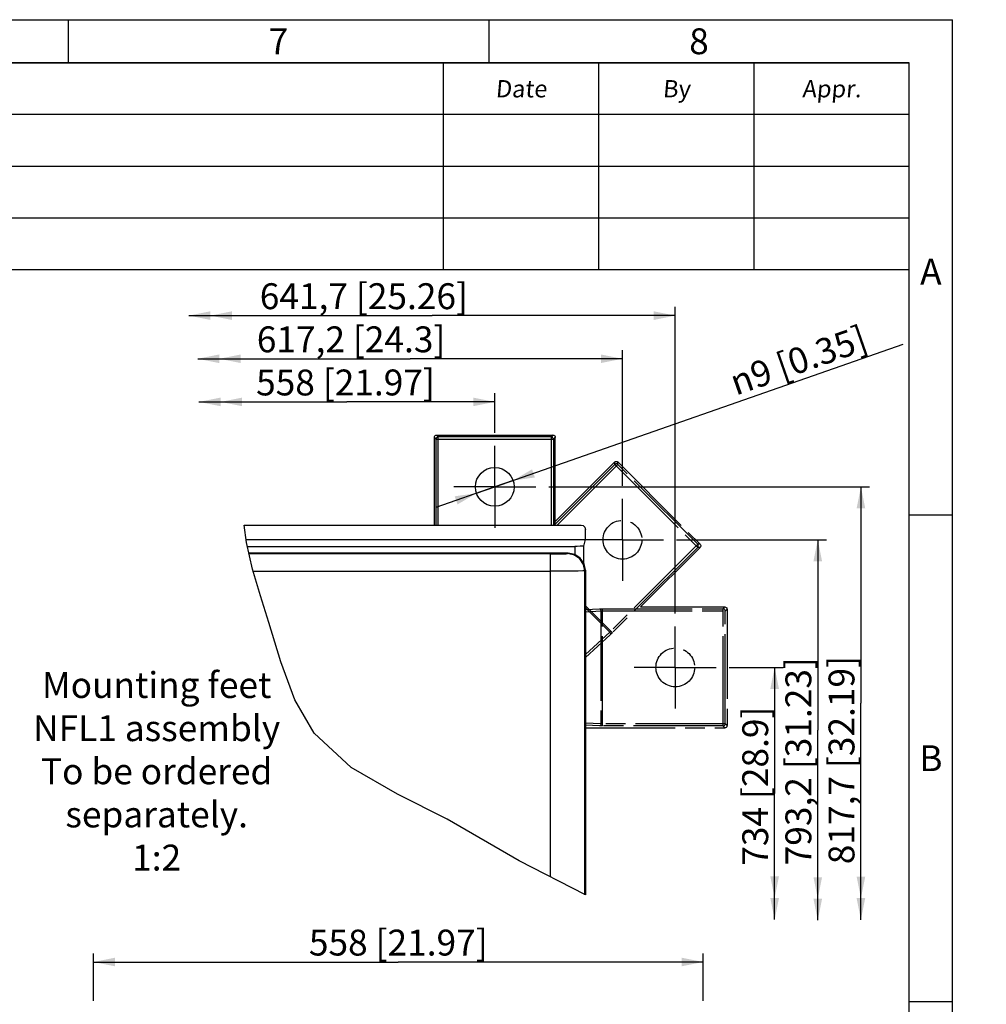
# Model space of a CAD drawing. Extents: x 9 to 417, y 1 to 290.
# Drawn here: x 305 to 417, y 176 to 290 of the extents above; entities that cross this region are included whole.
import ezdxf

# ---------------------------------------------------------------- set-up
doc = ezdxf.new("R2010")
doc.units = 0
doc.header["$LTSCALE"] = 23.1
doc.linetypes.add('CENTER', pattern=[0.6, 0.375, -0.075, 0.075, -0.075])
doc.linetypes.add('PHANTOM', pattern=[0.8, 0.45, -0.05, 0.1, -0.05, 0.1, -0.05])
doc.layers.get('0').update_dxf_attribs({"linetype": 'CONTINUOUS'})
doc.layers.add('DEFAULT_1', color=7, linetype='CENTER')
doc.layers.add('DEFAULT_3', color=7, linetype='PHANTOM')
doc.styles.get("Standard").update_dxf_attribs({"font": 'txt', "width": 0.7})
doc.styles.add('TEXTSTYLE_2', font='gdt', dxfattribs={"width": 0.7})
doc.dimstyles.new('DIMSTYLE_2', dxfattribs={"dimtxt": 3, "dimasz": 2.5, "dimexe": 1, "dimexo": 1.5, "dimgap": 0.75, "dimtad": 1, "dimlfac": 2, "dimtxsty": 'STANDARD', "dimblk": '_ARROW_FILLED', "dimblk1": '_ARROW_FILLED', "dimblk2": '_ARROW_FILLED', "dimcen": 0.09, "dimazin": 3, "dimtp": 0.8, "dimtm": 0.8, "dimtfac": 1, "dimtofl": 0, "dimtmove": 0, "dimatfit": 3, "dimtolj": 1})
doc.dimstyles.new('DIMSTYLE_3', dxfattribs={"dimtxt": 3, "dimasz": 2.5, "dimexe": 1, "dimexo": 1.5, "dimgap": 0.75, "dimtad": 1, "dimdec": 1, "dimlfac": 2, "dimtxsty": 'STANDARD', "dimblk": '_ARROW_FILLED', "dimblk1": '_ARROW_FILLED', "dimblk2": '_ARROW_FILLED', "dimcen": 0.09, "dimazin": 3, "dimtp": 0.8, "dimtm": 0.8, "dimtfac": 1, "dimtdec": 1, "dimtofl": 0, "dimtmove": 0, "dimatfit": 3, "dimtolj": 1})
doc.dimstyles.new('DIMSTYLE_4', dxfattribs={"dimtxt": 3, "dimasz": 2.5, "dimexe": 1, "dimexo": 1.5, "dimtad": 1, "dimlfac": 2, "dimtxsty": 'STANDARD', "dimblk": '_ARROW_FILLED', "dimblk1": '_ARROW_FILLED', "dimblk2": '_ARROW_FILLED', "dimcen": 0.09, "dimazin": 3, "dimtp": 0.2, "dimtm": 0.2, "dimtfac": 1, "dimtmove": 0, "dimatfit": 3, "dimtolj": 1})
doc.dimstyles.new('DIMSTYLE_5', dxfattribs={"dimtxt": 3, "dimasz": 2.5, "dimexe": 1, "dimexo": 1.5, "dimgap": 0.75, "dimtad": 1, "dimlfac": 7.894737, "dimtxsty": 'STANDARD', "dimblk": '_ARROW_FILLED', "dimblk1": '_ARROW_FILLED', "dimblk2": '_ARROW_FILLED', "dimcen": 0.09, "dimazin": 3, "dimtp": 0.8, "dimtm": 0.8, "dimtfac": 1, "dimtofl": 0, "dimtmove": 0, "dimatfit": 3, "dimtolj": 1})

# ---------------------------------------------------------------- blocks, each defined once
blk = doc.blocks.new('_ARROW_FILLED')
at = {"color": 0, "linetype": 'BYBLOCK'}
blk.add_solid([(0, 0), (-1, 0.2), (-1, -0.2)], dxfattribs=at)
blk = doc.blocks.new('DOUBLE_FILLED')
at = {"color": 0, "linetype": 'BYBLOCK'}
for points in [[(-1, 0), (-2, 0.2), (-2, -0.2)], [(0, 0), (-1, 0.2), (-1, -0.2)]]:
    blk.add_solid(points, dxfattribs=at)
blk = doc.blocks.new('*D4')
at = {"color": 2, "linetype": 'CONTINUOUS'}
for p, q in [((359.95, 242.1), (359.95, 246.7)), ((325.67, 245.7), (342.81, 245.7)), ((359.95, 245.7), (342.81, 245.7))]:
    blk.add_line(p, q, dxfattribs=at)
at = {"color": 2, "linetype": 'CONTINUOUS', "xscale": 2.5, "yscale": 2.5, "zscale": 2.5, "rotation": 180}
blk.add_blockref('DOUBLE_FILLED', (325.67, 245.7), dxfattribs=at)
at = {"color": 2, "linetype": 'CONTINUOUS', "xscale": 2.5, "yscale": 2.5, "zscale": 2.5}
blk.add_blockref('_ARROW_FILLED', (359.95, 245.7), dxfattribs=at)
at = {"color": 2, "linetype": 'CONTINUOUS', "insert": (342.65, 249.45), "char_height": 3, "width": 34.0714, "attachment_point": 2}
blk.add_mtext('558{\\Ftxt.shx;\\W1.000000;\\H3.000000; }[21.97]', dxfattribs=at)
blk = doc.blocks.new('*D5')
at = {"color": 2, "linetype": 'CONTINUOUS'}
for p, q in [((374.75, 235.97), (374.75, 251.7)), ((325.52, 250.7), (350.14, 250.7)), ((374.75, 250.7), (350.14, 250.7))]:
    blk.add_line(p, q, dxfattribs=at)
at = {"color": 2, "linetype": 'CONTINUOUS', "xscale": 2.5, "yscale": 2.5, "zscale": 2.5, "rotation": 180}
blk.add_blockref('DOUBLE_FILLED', (325.52, 250.7), dxfattribs=at)
at = {"color": 2, "linetype": 'CONTINUOUS', "xscale": 2.5, "yscale": 2.5, "zscale": 2.5}
blk.add_blockref('_ARROW_FILLED', (374.75, 250.7), dxfattribs=at)
at = {"color": 2, "linetype": 'CONTINUOUS', "insert": (343.3, 254.45), "char_height": 3, "width": 36.9643, "attachment_point": 2}
blk.add_mtext('617,2{\\Ftxt.shx;\\W1.000000;\\H3.000000; }[24.3]', dxfattribs=at)
blk = doc.blocks.new('*D6')
at = {"color": 2, "linetype": 'CONTINUOUS'}
for p, q in [((324.49, 255.7), (352.68, 255.7)), ((380.88, 255.7), (352.68, 255.7)), ((380.88, 221.18), (380.88, 256.7))]:
    blk.add_line(p, q, dxfattribs=at)
at = {"color": 2, "linetype": 'CONTINUOUS', "xscale": 2.5, "yscale": 2.5, "zscale": 2.5, "rotation": 180}
blk.add_blockref('DOUBLE_FILLED', (324.49, 255.7), dxfattribs=at)
at = {"color": 2, "linetype": 'CONTINUOUS', "xscale": 2.5, "yscale": 2.5, "zscale": 2.5}
blk.add_blockref('_ARROW_FILLED', (380.88, 255.7), dxfattribs=at)
at = {"color": 2, "linetype": 'CONTINUOUS', "insert": (344.78, 259.45), "char_height": 3, "width": 40.5, "attachment_point": 2}
blk.add_mtext('641,7{\\Ftxt.shx;\\W1.000000;\\H3.000000; }[25.26]', dxfattribs=at)
blk = doc.blocks.new('*D7')
at = {"color": 2, "linetype": 'CONTINUOUS'}
for p, q in [((381, 229.72), (398.39, 229.72)), ((397.39, 229.72), (397.39, 207.67)), ((397.39, 185.61), (397.39, 207.67))]:
    blk.add_line(p, q, dxfattribs=at)
at = {"color": 2, "linetype": 'CONTINUOUS', "xscale": 2.5, "yscale": 2.5, "zscale": 2.5}
for name, p, rotation in [('_ARROW_FILLED', (397.39, 229.72), 90), ('DOUBLE_FILLED', (397.39, 185.61), 270)]:
    blk.add_blockref(name, p, dxfattribs=dict(at, rotation=rotation))
at = {"color": 2, "linetype": 'CONTINUOUS', "insert": (393.64, 204.05), "char_height": 3, "width": 39.8571, "attachment_point": 2, "rotation": 90}
blk.add_mtext('793,2{\\Ftxt.shx;\\W1.000000;\\H3.000000; }[31.23]', dxfattribs=at)
blk = doc.blocks.new('*D8')
at = {"color": 2, "linetype": 'CONTINUOUS'}
for p, q in [((387.13, 214.93), (393.39, 214.93)), ((392.39, 214.93), (392.39, 200.32)), ((392.39, 185.7), (392.39, 200.32))]:
    blk.add_line(p, q, dxfattribs=at)
at = {"color": 2, "linetype": 'CONTINUOUS', "xscale": 2.5, "yscale": 2.5, "zscale": 2.5}
for name, p, rotation in [('_ARROW_FILLED', (392.39, 214.93), 90), ('DOUBLE_FILLED', (392.39, 185.7), 270)]:
    blk.add_blockref(name, p, dxfattribs=dict(at, rotation=rotation))
at = {"color": 2, "linetype": 'CONTINUOUS', "insert": (388.64, 201.16), "char_height": 3, "width": 31.8214, "attachment_point": 2, "rotation": 90}
blk.add_mtext('734{\\Ftxt.shx;\\W1.000000;\\H3.000000; }[28.9]', dxfattribs=at)
blk = doc.blocks.new('*D9')
at = {"color": 2, "linetype": 'CONTINUOUS'}
for p, q in [((366.2, 235.85), (403.39, 235.85)), ((402.39, 235.85), (402.39, 210.77)), ((402.39, 185.68), (402.39, 210.77))]:
    blk.add_line(p, q, dxfattribs=at)
at = {"color": 2, "linetype": 'CONTINUOUS', "xscale": 2.5, "yscale": 2.5, "zscale": 2.5}
for name, p, rotation in [('_ARROW_FILLED', (402.39, 235.85), 90), ('DOUBLE_FILLED', (402.39, 185.68), 270)]:
    blk.add_blockref(name, p, dxfattribs=dict(at, rotation=rotation))
at = {"color": 2, "linetype": 'CONTINUOUS', "insert": (398.64, 204.18), "char_height": 3, "width": 39.5357, "attachment_point": 2, "rotation": 90}
blk.add_mtext('817,7{\\Ftxt.shx;\\W1.000000;\\H3.000000; }[32.19]', dxfattribs=at)
blk = doc.blocks.new('*D10')
at = {"color": 2, "linetype": 'CONTINUOUS'}
for p, q in [((359.95, 235.85), (407.29, 252.38)), ((362.08, 236.59), (359.95, 235.85)), ((359.95, 235.85), (353.11, 233.46)), ((357.83, 235.11), (359.95, 235.85))]:
    blk.add_line(p, q, dxfattribs=at)
at = {"color": 2, "linetype": 'CONTINUOUS', "xscale": 2.5, "yscale": 2.5, "zscale": 2.5}
for p, rotation in [((362.08, 236.59), 199.2539997496), ((357.83, 235.11), 19.2552783676)]:
    blk.add_blockref('_ARROW_FILLED', p, dxfattribs=dict(at, rotation=rotation))
at = {"color": 2, "linetype": 'CONTINUOUS', "insert": (386.9, 249.24), "char_height": 3, "width": 30.4286, "attachment_point": 1, "rotation": 19.252, "style": 'TEXTSTYLE_2'}
blk.add_mtext('{\\Fgdt;n}\\Ftxt;9{\\Ftxt.shx;\\W1.000000;\\H3.000000; }[0.35]', dxfattribs=at)
blk = doc.blocks.new('*D11')
at = {"color": 2, "linetype": 'CONTINUOUS'}
for p, q in [((313.43, 176.29), (313.43, 181.78)), ((384.11, 176.29), (384.11, 181.78)), ((313.43, 180.78), (348.77, 180.78)), ((384.11, 180.78), (348.77, 180.78))]:
    blk.add_line(p, q, dxfattribs=at)
at = {"color": 2, "linetype": 'CONTINUOUS', "xscale": 2.5, "yscale": 2.5, "zscale": 2.5, "rotation": 180}
blk.add_blockref('_ARROW_FILLED', (313.43, 180.78), dxfattribs=at)
at = {"color": 2, "linetype": 'CONTINUOUS', "xscale": 2.5, "yscale": 2.5, "zscale": 2.5}
blk.add_blockref('_ARROW_FILLED', (384.11, 180.78), dxfattribs=at)
at = {"color": 2, "linetype": 'CONTINUOUS', "insert": (348.77, 184.53), "char_height": 3, "width": 34.0714, "attachment_point": 2}
blk.add_mtext('558{\\Ftxt.shx;\\W1.000000;\\H3.000000; }[21.97]', dxfattribs=at)

msp = doc.modelspace()

# ---------------------------------------------------------------- linework, layer by layer
at = {"color": 2, "linetype": 'CONTINUOUS'}
for p, q in [((18, 290), (413, 290)), ((310.5, 290), (310.5, 285)), ((359.25, 290), (359.25, 285)), ((413, 7), (413, 290)), ((408, 285), (223, 285)), ((354, 261), (354, 285)), ((372, 261), (372, 285)), ((390, 261), (390, 285)), ((408, 261), (408, 285)), ((408, 279), (223, 279)), ((408, 273), (223, 273)), ((408, 267), (223, 267)), ((408, 261), (223, 261)), ((408, 232.6), (413, 232.6)), ((408, 176.2), (413, 176.2))]:
    msp.add_line(p, q, dxfattribs=at)
at = {"color": 7, "linetype": 'CONTINUOUS'}
for p, q in [((18, 285), (408, 285)), ((408, 7), (408, 285)), ((352.9534, 231.4276), (352.9534, 241.6028)), ((353.2032, 241.8526), (366.7037, 241.8526)), ((366.9534, 231.4276), (366.9534, 241.6028)), ((331.1672, 229.391), (330.8974, 231.4276)), ((330.8974, 231.4276), (369.9534, 231.4276)), ((370.4534, 229.7588), (370.4534, 230.9277)), ((331.1185, 229.7588), (370.4534, 229.7588)), ((331.8768, 226.3096), (331.1672, 229.391)), ((370.2774, 228.9913), (370.4534, 229.7588)), ((331.2739, 228.9276), (369.2484, 228.9276)), ((369.2484, 228.9276), (369.2484, 228.0058)), ((370.2774, 226.9789), (370.2774, 228.9913)), ((368.4537, 228.1776), (331.4466, 228.1776)), ((332.795, 223.2375), (331.8768, 226.3096)), ((370.4534, 226.1779), (370.4534, 188.5521)), ((333.7807, 220.125), (332.795, 223.2375)), ((335.1671, 215.5592), (333.7807, 220.125)), ((336.7824, 211.1636), (335.1671, 215.5592)), ((339.0076, 207.2952), (336.7824, 211.1636)), ((343.2965, 203.3326), (339.0076, 207.2952)), ((348.666, 200.2367), (343.2965, 203.3326)), ((354.4509, 197.3165), (348.666, 200.2367)), ((362.7903, 192.502), (354.4509, 197.3165)), ((370.4534, 188.5521), (362.7903, 192.502))]:
    msp.add_line(p, q, dxfattribs=at)
at = {"color": 9, "linetype": 'CONTINUOUS'}
for p, q in [((353.1613, 241.395), (352.9534, 241.6028)), ((353.1613, 231.4276), (353.1613, 241.395)), ((353.1613, 241.395), (366.7456, 241.395)), ((353.4111, 241.6447), (353.2032, 241.8526)), ((353.4111, 231.4276), (353.4111, 241.6447)), ((366.4958, 241.6447), (353.4111, 241.6447)), ((366.7037, 241.8526), (366.4958, 241.6447)), ((366.4958, 241.6447), (366.4958, 231.4276)), ((366.9534, 241.6028), (366.7456, 241.395)), ((366.7456, 241.395), (366.7456, 231.4276)), ((366.3917, 228.081), (331.4689, 228.081)), ((366.3917, 228.081), (366.3917, 190.6457)), ((368.4537, 228.1776), (368.3914, 228.1153)), ((331.9451, 226.0813), (366.3917, 226.0813)), ((370.3911, 188.5842), (370.3911, 226.1468)), ((370.3911, 226.1468), (370.4534, 226.1468))]:
    msp.add_line(p, q, dxfattribs=at)
at = {"color": 7, "linetype": 'CONTINUOUS'}
for points in [[(352.9534, 241.6028), (352.9657, 241.6801), (353.0011, 241.7497), (353.0563, 241.8049), (353.126, 241.8404), (353.2032, 241.8526)], [(366.7037, 241.8526), (366.7809, 241.8404), (366.8505, 241.8049), (366.9057, 241.7497), (366.9412, 241.6801), (366.9534, 241.6028)], [(369.9534, 231.4276), (370.2035, 231.3606), (370.3865, 231.1776), (370.4534, 230.9277)], [(370.2774, 228.9913), (369.8685, 228.9792), (369.5156, 228.9574), (369.2484, 228.9276)], [(370.4534, 226.1779), (370.3012, 226.9432), (369.8678, 227.592), (369.219, 228.0254), (368.4537, 228.1776)]]:
    msp.add_lwpolyline(points, dxfattribs=at)
at = {"color": 9, "linetype": 'CONTINUOUS'}
for points in [[(353.4111, 241.6447), (353.334, 241.6324), (353.2644, 241.5969), (353.2092, 241.5416), (353.1736, 241.4721), (353.1613, 241.395)], [(366.7456, 241.395), (366.7331, 241.4724), (366.6973, 241.5421), (366.6415, 241.5976), (366.5718, 241.6328), (366.4958, 241.6447)], [(366.3917, 228.081), (367.1548, 228.0836), (367.7936, 228.091), (368.2269, 228.102), (368.3914, 228.1153)], [(370.3911, 226.1156), (370.2426, 226.8712), (369.8266, 227.5077), (369.1781, 227.9538), (368.3914, 228.1153)], [(370.3911, 226.1156), (370.1783, 226.105), (369.603, 226.0954), (368.7202, 226.0878), (367.6145, 226.083), (366.3917, 226.0813)]]:
    msp.add_lwpolyline(points, dxfattribs=at)
at = {"color": 7, "linetype": 'CONTINUOUS'}
msp.add_circle((359.9534, 235.8526), 2.25, dxfattribs=at)
at = {"layer": 'DEFAULT_1', "color": 7, "linetype": 'CENTER'}
for p, q in [((359.9534, 235.8526), (359.9534, 240.6026)), ((359.9534, 235.8526), (355.2034, 235.8526)), ((359.9534, 235.8526), (359.9534, 231.1026)), ((359.9534, 235.8526), (364.7034, 235.8526)), ((374.7496, 229.7238), (374.7496, 234.4738)), ((374.7496, 229.7238), (369.9996, 229.7238)), ((374.7496, 229.7238), (374.7496, 224.9738)), ((374.7496, 229.7238), (379.4996, 229.7238)), ((380.8784, 214.9276), (380.8784, 219.6776)), ((380.8784, 214.9276), (376.1284, 214.9276)), ((380.8784, 214.9276), (385.6284, 214.9276)), ((380.8784, 214.9276), (380.8784, 210.1776))]:
    msp.add_line(p, q, dxfattribs=at)
at = {"layer": 'DEFAULT_3', "color": 8, "linetype": 'PHANTOM'}
for p, q in [((366.9534, 231.8271), (373.8659, 238.7396)), ((374.2191, 238.7396), (383.7654, 229.1933)), ((376.8529, 221.9276), (383.7654, 228.8401)), ((376.8529, 221.9276), (386.6287, 221.9276)), ((386.8784, 221.6778), (386.8784, 208.1774)), ((370.4534, 207.9276), (386.6287, 207.9276))]:
    msp.add_line(p, q, dxfattribs=at)
at = {"layer": 'DEFAULT_3', "color": 9, "linetype": 'PHANTOM'}
for p, q in [((373.8659, 238.4456), (373.8659, 238.7396)), ((374.2191, 238.4456), (374.2191, 238.7396)), ((366.8479, 231.4276), (373.8659, 238.4456)), ((367.2011, 231.4276), (374.2191, 238.4456)), ((373.8659, 238.4456), (383.4715, 228.8401)), ((383.4715, 229.1933), (374.2191, 238.4456)), ((383.4715, 229.1933), (373.4033, 219.1251)), ((383.4715, 228.8401), (373.5799, 218.9485)), ((383.7654, 229.1933), (383.4715, 229.1933)), ((383.7654, 228.8401), (383.4715, 228.8401)), ((370.4534, 222.0749), (373.5799, 218.9485)), ((370.4534, 221.8249), (373.2737, 219.0046)), ((370.4534, 221.6424), (372.0784, 221.7133)), ((370.4534, 221.3849), (372.2552, 221.4636)), ((372.2552, 221.4636), (372.2552, 208.3916)), ((372.432, 221.7197), (386.4208, 221.7197)), ((372.432, 208.1355), (372.432, 221.7197)), ((372.432, 221.47), (386.6706, 221.47)), ((386.4208, 221.7197), (386.6287, 221.9276)), ((386.4208, 208.1355), (386.4208, 221.7197)), ((386.6706, 221.47), (386.8784, 221.6778)), ((386.6706, 208.3852), (386.6706, 221.47)), ((373.2737, 219.0046), (370.4534, 216.4203)), ((373.3253, 218.703), (370.4534, 216.0714)), ((372.2552, 208.3916), (370.4534, 208.4703)), ((372.0784, 208.1419), (370.4534, 208.2128)), ((386.6706, 208.3852), (372.432, 208.3852)), ((386.4208, 208.1355), (372.432, 208.1355)), ((386.6287, 207.9276), (386.4208, 208.1355)), ((386.8784, 208.1774), (386.6706, 208.3852))]:
    msp.add_line(p, q, dxfattribs=at)
at = {"layer": 'DEFAULT_3', "color": 8, "linetype": 'PHANTOM'}
for points in [[(373.8659, 238.7396), (373.9292, 238.7856), (374.0035, 238.8097), (374.0816, 238.8097), (374.1559, 238.7856), (374.2191, 238.7396)], [(383.7654, 229.1933), (383.8114, 229.1301), (383.8355, 229.0558), (383.8355, 228.9777), (383.8114, 228.9034), (383.7654, 228.8401)], [(386.6287, 221.9276), (386.7059, 221.9154), (386.7755, 221.8799), (386.8307, 221.8247), (386.8662, 221.7551), (386.8784, 221.6778)], [(386.8784, 208.1774), (386.8662, 208.1001), (386.8307, 208.0305), (386.7755, 207.9753), (386.7059, 207.9398), (386.6287, 207.9276)]]:
    msp.add_lwpolyline(points, dxfattribs=at)
at = {"layer": 'DEFAULT_3', "color": 9, "linetype": 'PHANTOM'}
for points in [[(374.2191, 238.4456), (374.1559, 238.4914), (374.0816, 238.5155), (374.0035, 238.5155), (373.9292, 238.4914), (373.8659, 238.4456)], [(383.4715, 228.8401), (383.5174, 228.9037), (383.5414, 228.9783), (383.5411, 229.057), (383.5167, 229.1311), (383.4715, 229.1933)], [(372.0784, 221.7133), (372.182, 221.7168), (372.3024, 221.719), (372.432, 221.7197)], [(372.0784, 221.7133), (372.132, 221.6993), (372.1806, 221.663), (372.2196, 221.608), (372.2452, 221.5393), (372.2552, 221.4636)], [(372.2553, 221.4636), (372.307, 221.4671), (372.3672, 221.4692), (372.432, 221.47)], [(386.6706, 221.47), (386.6582, 221.5471), (386.6227, 221.6166), (386.5675, 221.6719), (386.4979, 221.7074), (386.4208, 221.7197)], [(373.4033, 219.1251), (373.3569, 219.0799), (373.3128, 219.0388), (373.2738, 219.0047)], [(373.2737, 219.0046), (373.3202, 218.944), (373.3506, 218.8774), (373.362, 218.8109), (373.3533, 218.7509), (373.3253, 218.703)], [(373.5799, 218.9485), (373.4877, 218.8574), (373.4011, 218.7738), (373.3253, 218.703)], [(372.2552, 208.3916), (372.2452, 208.3159), (372.2196, 208.2473), (372.1806, 208.1922), (372.132, 208.156), (372.0784, 208.1419)], [(372.432, 208.1355), (372.3024, 208.1362), (372.182, 208.1384), (372.0784, 208.1419)], [(372.432, 208.3852), (372.3672, 208.386), (372.307, 208.3882), (372.2553, 208.3916)], [(386.4208, 208.1355), (386.4982, 208.1479), (386.568, 208.1837), (386.6234, 208.2396), (386.6586, 208.3093), (386.6706, 208.3852)]]:
    msp.add_lwpolyline(points, dxfattribs=at)
at = {"layer": 'DEFAULT_3', "color": 8, "linetype": 'PHANTOM'}
for centre in [(374.7496, 229.7238), (380.8784, 214.9276)]:
    msp.add_circle(centre, 2.25, dxfattribs=at)

# ---------------------------------------------------------------- texts
at = {"color": 2, "linetype": 'CONTINUOUS', "attachment_point": 2}
for s, insert, char_height, width in [('7', (334.875, 289), 3, 3.535714), ('8', (383.625, 289), 3, 3.535714), ('\\Q5.0;Date', (363, 282.9962), 2, 8.714286), ('\\Q5.0;By', (381, 282.9962), 2, 4.214286), ('\\Q5.0;Appr.', (399, 282.9962), 2, 10.5), ('A', (410.5, 262.3), 3, 3.857143), ('Mounting feet\\PNFL1 assembly\\PTo be ordered\\Pseparately.\\P1:2', (320.7651, 214.3812), 3, 42.428571), ('B', (410.5, 205.9), 3, 3.535714)]:
    msp.add_mtext(s, dxfattribs=dict(at, insert=insert, char_height=char_height, width=width))

# ---------------------------------------------------------------- dimensions: what is measured, and where the dimension line sits
at = {"color": 2, "linetype": 'CONTINUOUS'}
for base, p1, p2, angle, text, dimstyle, picture, middle in [((324.4882, 255.6952), (380.8784, 219.6776), (324.4882, 254.6952), 180, '641.7', 'DIMSTYLE_2', '*D6', (344.7778, 255.6952)), ((325.5213, 250.6952), (374.7496, 234.4738), (325.5213, 249.6952), 180, '617.2', 'DIMSTYLE_3', '*D5', (343.2966, 250.6952)), ((325.6654, 245.6952), (359.9534, 240.6026), (325.6654, 244.6952), 180, '558', 'DIMSTYLE_2', '*D4', (342.6458, 245.6952)), ((402.3948, 185.6799), (364.7034, 235.8526), (401.3948, 185.6799), 270, '817.7', 'DIMSTYLE_2', '*D9', (402.3948, 204.1848)), ((397.3948, 185.6107), (379.4996, 229.7238), (396.3948, 185.6107), 270, '793.2', 'DIMSTYLE_3', '*D7', (397.3948, 204.0546)), ((392.3948, 185.7028), (385.6284, 214.9276), (391.3948, 185.7028), 270, '734', 'DIMSTYLE_2', '*D8', (392.3948, 201.1557))]:
    dim = msp.add_linear_dim(base=base, p1=p1, p2=p2, angle=angle, text=text, dimstyle=dimstyle, override={"dimblk2": 'DOUBLE_FILLED', "dimsah": 1}, dxfattribs=at)
    dim.commit()
    dim.dimension.update_dxf_attribs({"geometry": picture, "text_midpoint": middle, "dimtype": 160})
dim = msp.add_diameter_dim_2p(p1=(362.0776, 236.5945), p2=(357.8293, 235.1107), text='%%c<>', dimstyle='DIMSTYLE_4', override={"dimpost": '<>'}, dxfattribs=at)
dim.commit()
dim.dimension.update_dxf_attribs({"geometry": '*D10', "text_midpoint": (396.9688, 251.1637), "dimtype": 163})
dim = msp.add_linear_dim(base=(384.1113, 180.7842), p1=(313.4313, 174.7926), p2=(384.1113, 174.7926), dimstyle='DIMSTYLE_5', dxfattribs=at)
dim.commit()
dim.dimension.update_dxf_attribs({"geometry": '*D11', "text_midpoint": (348.7713, 180.7842), "dimtype": 160})

doc.saveas('drawing.dxf')
